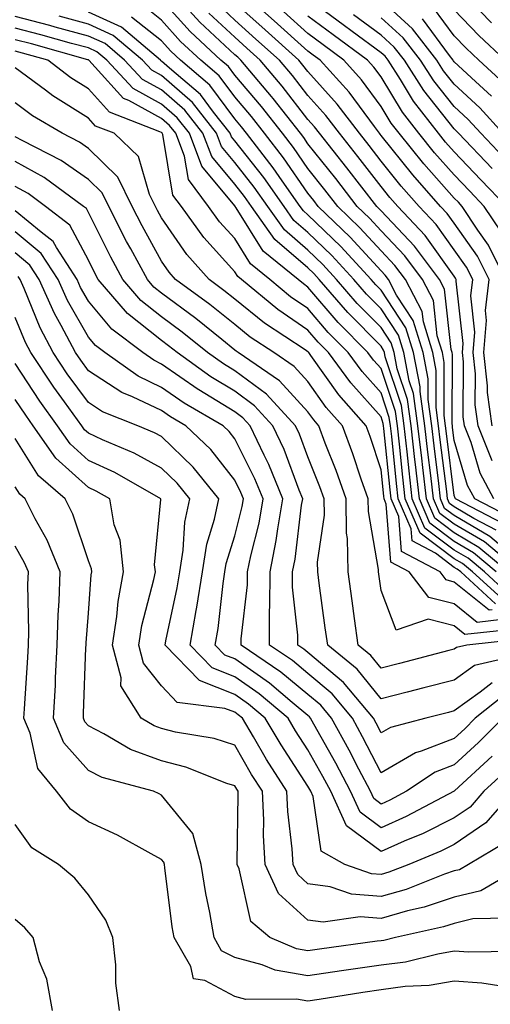
# Model space of a CAD drawing. Units: inches. Extents: x 1005443 to 1008083, y 7242458 to 7245098.
# Drawn here: x 1007009 to 1007073, y 7242993 to 7243127 of the extents above; entities that cross this region are included whole.
import ezdxf

# ---------------------------------------------------------------- set-up
doc = ezdxf.new("R2010")
doc.units = ezdxf.units.IN
doc.header["$MEASUREMENT"] = 0
doc.layers.add('Contour_10057242', color=7, linetype='Continuous', true_color=0x6c1caf)

msp = doc.modelspace()

# ---------------------------------------------------------------- linework, layer by layer
at = {"layer": 'Contour_10057242'}
for points in [[(1007074.68, 7243058.55, 3057), (1007068.22, 7243061.92, 3057), (1007068.16, 7243062.03, 3057), (1007068.05, 7243062.4, 3057), (1007066.98, 7243070.85, 3057), (1007066.86, 7243071.92, 3057), (1007066.66, 7243073.31, 3057), (1007066.69, 7243080.56, 3057), (1007066.43, 7243081.92, 3057), (1007065.73, 7243084.24, 3057), (1007065.2, 7243089.07, 3057), (1007063.69, 7243091.92, 3057), (1007061.28, 7243095.15, 3057), (1007058.05, 7243098.57, 3057), (1007056.45, 7243100.32, 3057), (1007054.79, 7243101.92, 3057), (1007051.85, 7243105.72, 3057), (1007048.05, 7243110.5, 3057), (1007047.47, 7243111.34, 3057), (1007047.02, 7243111.92, 3057), (1007043.29, 7243116.68, 3057), (1007043.08, 7243116.95, 3057), (1007038.89, 7243121.92, 3057), (1007038.45, 7243122.32, 3057), (1007038.05, 7243122.67, 3057), (1007033.27, 7243127.14, 3057), (1007028.97, 7243131.92, 3057)], [(1007073.25, 7243071.92, 3053), (1007072.59, 7243076.46, 3053), (1007072.6, 7243077.37, 3053), (1007072.1, 7243081.92, 3053), (1007072.45, 7243086.32, 3053), (1007072.3, 7243087.67, 3053), (1007072.83, 7243091.92, 3053), (1007071.24, 7243095.11, 3053), (1007068.05, 7243099.62, 3053), (1007067.09, 7243100.96, 3053), (1007066.18, 7243101.92, 3053), (1007062.37, 7243106.24, 3053), (1007058.05, 7243111.64, 3053), (1007057.92, 7243111.79, 3053), (1007057.83, 7243111.92, 3053), (1007057.13, 7243112.84, 3053), (1007053.67, 7243117.54, 3053), (1007049.73, 7243121.92, 3053), (1007048.76, 7243122.63, 3053), (1007048.05, 7243123.17, 3053), (1007043.45, 7243127.32, 3053), (1007038.3, 7243131.92, 3053)], [(1007073.16, 7243127.03, 3043), (1007068.46, 7243131.92, 3043)], [(1007075.17, 7243101.92, 3050), (1007071.7, 7243105.57, 3050), (1007068.05, 7243109.38, 3050), (1007066.85, 7243110.72, 3050), (1007065.88, 7243111.92, 3050), (1007062.47, 7243116.34, 3050), (1007060.71, 7243119.26, 3050), (1007059.01, 7243121.92, 3050), (1007058.59, 7243122.46, 3050), (1007058.05, 7243122.95, 3050), (1007054.1, 7243125.87, 3050), (1007052.89, 7243126.76, 3050), (1007048.05, 7243130.35, 3050)], [(1007074.7, 7243055.27, 3059), (1007072.91, 7243056.78, 3059), (1007068.05, 7243059.63, 3059), (1007066.74, 7243060.61, 3059), (1007066.18, 7243061.92, 3059), (1007065.94, 7243064.03, 3059), (1007065.29, 7243069.16, 3059), (1007064.97, 7243071.92, 3059), (1007064.48, 7243075.49, 3059), (1007064.49, 7243078.36, 3059), (1007063.78, 7243081.92, 3059), (1007062.45, 7243086.32, 3059), (1007060.18, 7243089.79, 3059), (1007059.06, 7243091.92, 3059), (1007058.63, 7243092.5, 3059), (1007058.05, 7243093.1, 3059), (1007053.83, 7243097.7, 3059), (1007049.47, 7243101.92, 3059), (1007048.85, 7243102.72, 3059), (1007048.05, 7243103.73, 3059), (1007044.71, 7243108.58, 3059), (1007042.12, 7243111.92, 3059), (1007040.34, 7243114.21, 3059), (1007038.05, 7243116.89, 3059), (1007035.91, 7243119.78, 3059), (1007033.4, 7243121.92, 3059), (1007030.63, 7243124.5, 3059), (1007028.05, 7243127.38, 3059), (1007025.52, 7243129.39, 3059)], [(1007073.78, 7243057.65, 3058), (1007070.73, 7243059.24, 3058), (1007068.05, 7243060.82, 3058), (1007067.42, 7243061.29, 3058), (1007067.14, 7243061.92, 3058), (1007067.02, 7243062.95, 3058), (1007066.13, 7243070, 3058), (1007065.91, 7243071.92, 3058), (1007065.57, 7243074.4, 3058), (1007065.59, 7243079.46, 3058), (1007065.11, 7243081.92, 3058), (1007063.84, 7243086.13, 3058), (1007063.68, 7243087.55, 3058), (1007061.38, 7243091.92, 3058), (1007059.95, 7243093.82, 3058), (1007058.05, 7243095.84, 3058), (1007055.14, 7243099.01, 3058), (1007052.12, 7243101.92, 3058), (1007050.34, 7243104.21, 3058), (1007048.05, 7243107.12, 3058), (1007046.09, 7243109.96, 3058), (1007044.57, 7243111.92, 3058), (1007041.7, 7243115.57, 3058), (1007038.05, 7243119.89, 3058), (1007037.18, 7243121.05, 3058), (1007036.17, 7243121.92, 3058), (1007031.97, 7243125.84, 3058), (1007028.05, 7243130.21, 3058)], [(1007073.48, 7243061.92, 3055), (1007071.57, 7243065.44, 3055), (1007070.34, 7243069.63, 3055), (1007069.44, 7243071.92, 3055), (1007069.26, 7243073.13, 3055), (1007069.32, 7243080.65, 3055), (1007069.17, 7243081.92, 3055), (1007069.28, 7243083.15, 3055), (1007068.29, 7243091.68, 3055), (1007068.32, 7243091.92, 3055), (1007068.24, 7243092.11, 3055), (1007068.05, 7243092.37, 3055), (1007064.07, 7243097.94, 3055), (1007060.33, 7243101.92, 3055), (1007059.25, 7243103.12, 3055), (1007058.05, 7243104.63, 3055), (1007054.88, 7243108.75, 3055), (1007052.37, 7243111.92, 3055), (1007050.51, 7243114.38, 3055), (1007048.05, 7243117.09, 3055), (1007045.94, 7243119.81, 3055), (1007044.15, 7243121.92, 3055), (1007040.95, 7243124.82, 3055), (1007038.05, 7243127.41, 3055), (1007035.72, 7243129.59, 3055)], [(1007073.24, 7243067.11, 3054), (1007071.34, 7243071.92, 3054), (1007070.93, 7243074.8, 3054), (1007070.96, 7243079.01, 3054), (1007070.64, 7243081.92, 3054), (1007070.86, 7243084.73, 3054), (1007070.3, 7243089.67, 3054), (1007070.58, 7243091.92, 3054), (1007069.74, 7243093.61, 3054), (1007068.05, 7243095.99, 3054), (1007065.58, 7243099.45, 3054), (1007063.26, 7243101.92, 3054), (1007060.81, 7243104.68, 3054), (1007058.05, 7243108.13, 3054), (1007056.4, 7243110.27, 3054), (1007055.1, 7243111.92, 3054), (1007052.06, 7243115.93, 3054), (1007048.05, 7243120.36, 3054), (1007047.37, 7243121.24, 3054), (1007046.79, 7243121.92, 3054), (1007042.2, 7243126.07, 3054), (1007038.05, 7243129.77, 3054)], [(1007074.71, 7243111.92, 3047), (1007071.54, 7243115.41, 3047), (1007068.05, 7243118.66, 3047), (1007066.6, 7243120.47, 3047), (1007065.69, 7243121.92, 3047), (1007062.35, 7243126.22, 3047), (1007058.05, 7243130.12, 3047)], [(1007074.86, 7243118.73, 3045), (1007071.42, 7243121.92, 3045), (1007069.68, 7243123.55, 3045), (1007068.05, 7243125.25, 3045), (1007065.22, 7243129.09, 3045)], [(1007075.26, 7243049.13, 3063), (1007072.17, 7243051.92, 3063), (1007069.93, 7243053.8, 3063), (1007068.05, 7243054.92, 3063), (1007064.05, 7243057.92, 3063), (1007062.32, 7243061.92, 3063), (1007061.88, 7243065.75, 3063), (1007061.61, 7243068.36, 3063), (1007061.21, 7243071.92, 3063), (1007060.82, 7243074.69, 3063), (1007058.61, 7243081.36, 3063), (1007058.5, 7243081.92, 3063), (1007058.39, 7243082.26, 3063), (1007058.05, 7243082.79, 3063), (1007053.52, 7243087.39, 3063), (1007049.6, 7243091.92, 3063), (1007048.86, 7243092.73, 3063), (1007048.05, 7243093.5, 3063), (1007043.52, 7243097.39, 3063), (1007040.34, 7243101.92, 3063), (1007039.4, 7243103.27, 3063), (1007038.05, 7243104.98, 3063), (1007034.9, 7243108.77, 3063), (1007033.71, 7243111.92, 3063), (1007031.22, 7243115.09, 3063), (1007028.05, 7243117.89, 3063), (1007025.43, 7243119.3, 3063), (1007023, 7243121.92, 3063), (1007020.33, 7243124.2, 3063), (1007018.05, 7243125.23, 3063), (1007013.52, 7243126.45, 3063), (1007012.79, 7243126.66, 3063), (1007008.05, 7243127.9, 3063)], [(1007073.8, 7243051.92, 3062), (1007070.68, 7243054.55, 3062), (1007068.05, 7243056.1, 3062), (1007064.72, 7243058.59, 3062), (1007063.28, 7243061.92, 3062), (1007062.74, 7243066.61, 3062), (1007062.67, 7243067.3, 3062), (1007062.15, 7243071.92, 3062), (1007061.64, 7243075.51, 3062), (1007060.26, 7243079.71, 3062), (1007059.82, 7243081.92, 3062), (1007059.41, 7243083.28, 3062), (1007058.05, 7243085.35, 3062), (1007054.79, 7243088.66, 3062), (1007051.97, 7243091.92, 3062), (1007050.09, 7243093.96, 3062), (1007048.05, 7243095.93, 3062), (1007044.83, 7243098.7, 3062), (1007042.56, 7243101.92, 3062), (1007040.7, 7243104.57, 3062), (1007038.05, 7243107.95, 3062), (1007036.24, 7243110.11, 3062), (1007035.57, 7243111.92, 3062), (1007032.26, 7243116.13, 3062), (1007028.05, 7243119.84, 3062), (1007026.7, 7243120.57, 3062), (1007025.44, 7243121.92, 3062), (1007021.44, 7243125.31, 3062), (1007018.05, 7243126.86, 3062), (1007014.07, 7243127.94, 3062)], [(1007075.42, 7243051.92, 3061), (1007071.42, 7243055.29, 3061), (1007068.05, 7243057.27, 3061), (1007065.39, 7243059.26, 3061), (1007064.25, 7243061.92, 3061), (1007063.75, 7243066.22, 3061), (1007063.6, 7243067.47, 3061), (1007063.09, 7243071.92, 3061), (1007062.47, 7243076.34, 3061), (1007061.9, 7243078.07, 3061), (1007061.15, 7243081.92, 3061), (1007060.42, 7243084.29, 3061), (1007058.05, 7243087.91, 3061), (1007056.06, 7243089.93, 3061), (1007054.34, 7243091.92, 3061), (1007051.32, 7243095.19, 3061), (1007048.05, 7243098.36, 3061), (1007046.14, 7243100.01, 3061), (1007044.79, 7243101.92, 3061), (1007042.01, 7243105.88, 3061), (1007038.05, 7243110.91, 3061), (1007037.59, 7243111.46, 3061), (1007037.42, 7243111.92, 3061), (1007035.14, 7243114.83, 3061), (1007033.36, 7243117.23, 3061), (1007029.12, 7243120.85, 3061), (1007028.05, 7243121.79, 3061), (1007027.96, 7243121.83, 3061), (1007027.89, 7243121.92, 3061), (1007022.56, 7243126.43, 3061), (1007018.05, 7243128.5, 3061)], [(1007077.04, 7243051.92, 3060), (1007072.17, 7243056.04, 3060), (1007068.05, 7243058.45, 3060), (1007066.07, 7243059.94, 3060), (1007065.22, 7243061.92, 3060), (1007064.85, 7243065.12, 3060), (1007064.44, 7243068.31, 3060), (1007064.04, 7243071.92, 3060), (1007063.38, 7243076.59, 3060), (1007063.38, 7243077.25, 3060), (1007062.46, 7243081.92, 3060), (1007061.44, 7243085.31, 3060), (1007058.05, 7243090.46, 3060), (1007057.33, 7243091.2, 3060), (1007056.71, 7243091.92, 3060), (1007052.55, 7243096.42, 3060), (1007048.05, 7243100.79, 3060), (1007047.43, 7243101.3, 3060), (1007047.01, 7243101.92, 3060), (1007044.55, 7243105.42, 3060), (1007043.32, 7243107.19, 3060), (1007039.67, 7243111.92, 3060), (1007038.96, 7243112.83, 3060), (1007038.05, 7243113.9, 3060), (1007034.63, 7243118.5, 3060), (1007030.64, 7243121.92, 3060), (1007029.3, 7243123.17, 3060), (1007028.05, 7243124.56, 3060), (1007023.94, 7243127.81, 3060)], [(1007075.58, 7243059.45, 3056), (1007070.85, 7243061.92, 3056), (1007069.87, 7243063.74, 3056), (1007068.05, 7243069.9, 3056), (1007067.83, 7243071.7, 3056), (1007067.8, 7243071.92, 3056), (1007067.76, 7243072.21, 3056), (1007067.8, 7243081.67, 3056), (1007067.75, 7243081.92, 3056), (1007067.62, 7243082.35, 3056), (1007066.72, 7243090.59, 3056), (1007066.02, 7243091.92, 3056), (1007062.62, 7243096.49, 3056), (1007058.05, 7243101.3, 3056), (1007057.76, 7243101.63, 3056), (1007057.45, 7243101.92, 3056), (1007055.41, 7243104.56, 3056), (1007053.35, 7243107.22, 3056), (1007049.64, 7243111.92, 3056), (1007048.96, 7243112.83, 3056), (1007048.05, 7243113.82, 3056), (1007044.51, 7243118.38, 3056), (1007041.53, 7243121.92, 3056), (1007039.7, 7243123.57, 3056), (1007038.05, 7243125.05, 3056), (1007034.5, 7243128.37, 3056)], [(1007075.07, 7243091.92, 3052), (1007072.75, 7243096.62, 3052), (1007071.29, 7243098.68, 3052), (1007069.15, 7243101.92, 3052), (1007068.62, 7243102.49, 3052), (1007068.05, 7243103.07, 3052), (1007063.89, 7243107.76, 3052), (1007060.51, 7243111.92, 3052), (1007059.44, 7243113.31, 3052), (1007058.05, 7243115.61, 3052), (1007055.37, 7243119.24, 3052), (1007052.97, 7243121.92, 3052), (1007050.14, 7243124.01, 3052), (1007048.05, 7243125.56, 3052), (1007044.71, 7243128.58, 3052)], [(1007074.51, 7243098.38, 3051), (1007072.16, 7243101.92, 3051), (1007070.16, 7243104.03, 3051), (1007068.05, 7243106.23, 3051), (1007065.36, 7243109.23, 3051), (1007063.2, 7243111.92, 3051), (1007060.96, 7243114.83, 3051), (1007058.05, 7243119.63, 3051), (1007057.08, 7243120.95, 3051), (1007056.2, 7243121.92, 3051), (1007051.52, 7243125.39, 3051), (1007048.05, 7243127.96, 3051)], [(1007073.25, 7243107.12, 3049), (1007068.64, 7243111.92, 3049), (1007068.35, 7243112.22, 3049), (1007068.05, 7243112.52, 3049), (1007063.89, 7243117.76, 3049), (1007061.23, 7243121.92, 3049), (1007059.84, 7243123.71, 3049), (1007058.05, 7243125.34, 3049), (1007054.27, 7243128.14, 3049)], [(1007074.8, 7243108.67, 3048), (1007071.67, 7243111.92, 3048), (1007069.94, 7243113.81, 3048), (1007068.05, 7243115.58, 3048), (1007065.25, 7243119.12, 3048), (1007063.46, 7243121.92, 3048), (1007061.09, 7243124.96, 3048), (1007058.05, 7243127.73, 3048)], [(1007075.01, 7243121.92, 3044), (1007071.42, 7243125.29, 3044), (1007068.05, 7243128.81, 3044)], [(1007074.49, 7243048.36, 3064), (1007070.55, 7243051.92, 3064), (1007069.19, 7243053.06, 3064), (1007068.05, 7243053.74, 3064), (1007063.37, 7243057.24, 3064), (1007061.35, 7243061.92, 3064), (1007061.01, 7243064.88, 3064), (1007060.55, 7243069.42, 3064), (1007060.28, 7243071.92, 3064), (1007060, 7243073.87, 3064), (1007058.05, 7243079.74, 3064), (1007057.02, 7243080.89, 3064), (1007056.26, 7243081.92, 3064), (1007052.19, 7243086.06, 3064), (1007048.05, 7243090.89, 3064), (1007047.44, 7243091.31, 3064), (1007046.71, 7243091.92, 3064), (1007041.94, 7243095.81, 3064), (1007038.26, 7243101.71, 3064), (1007038.11, 7243101.92, 3064), (1007038.09, 7243101.96, 3064), (1007038.05, 7243102, 3064), (1007033.55, 7243107.42, 3064), (1007031.86, 7243111.92, 3064), (1007030.18, 7243114.05, 3064), (1007028.05, 7243115.93, 3064), (1007024.16, 7243118.03, 3064), (1007020.56, 7243121.92, 3064), (1007019.2, 7243123.07, 3064), (1007018.05, 7243123.6, 3064), (1007015.76, 7243124.21, 3064), (1007011.54, 7243125.41, 3064), (1007008.05, 7243126.31, 3064)], [(1007073.13, 7243117, 3046), (1007070.94, 7243119.03, 3046), (1007068.05, 7243121.72, 3046), (1007067.96, 7243121.83, 3046), (1007067.91, 7243121.92, 3046), (1007067.42, 7243122.55, 3046), (1007063.7, 7243127.57, 3046)], [(1007073.7, 7243047.57, 3065), (1007068.93, 7243051.92, 3065), (1007068.45, 7243052.32, 3065), (1007068.05, 7243052.55, 3065), (1007065.49, 7243054.48, 3065), (1007062.3, 7243056.17, 3065), (1007062.17, 7243057.8, 3065), (1007060.38, 7243061.92, 3065), (1007060.14, 7243064.01, 3065), (1007059.5, 7243070.47, 3065), (1007059.33, 7243071.92, 3065), (1007059.17, 7243073.04, 3065), (1007058.05, 7243076.43, 3065), (1007055.46, 7243079.33, 3065), (1007053.57, 7243081.92, 3065), (1007050.82, 7243084.69, 3065), (1007048.05, 7243087.95, 3065), (1007045.69, 7243089.56, 3065), (1007042.84, 7243091.92, 3065), (1007040.2, 7243094.07, 3065), (1007038.05, 7243097.52, 3065), (1007035.96, 7243099.83, 3065), (1007034.47, 7243101.92, 3065), (1007031.72, 7243105.59, 3065), (1007031.17, 7243108.8, 3065), (1007030, 7243111.92, 3065), (1007029.14, 7243113.01, 3065), (1007028.05, 7243113.97, 3065), (1007023.56, 7243116.41, 3065), (1007022.83, 7243116.7, 3065), (1007018.98, 7243120.99, 3065), (1007018.12, 7243121.92, 3065), (1007018.08, 7243121.95, 3065), (1007017.99, 7243121.98, 3065), (1007010.29, 7243124.16, 3065), (1007008.05, 7243124.73, 3065)], [(1007073.25, 7243046.72, 3066), (1007072.81, 7243046.68, 3066), (1007068.05, 7243050.53, 3066), (1007066.96, 7243050.83, 3066), (1007066.11, 7243051.92, 3066), (1007060.84, 7243054.71, 3066), (1007060.47, 7243059.5, 3066), (1007059.42, 7243061.92, 3066), (1007059.28, 7243063.15, 3066), (1007058.43, 7243071.54, 3066), (1007058.39, 7243071.92, 3066), (1007058.35, 7243072.22, 3066), (1007058.05, 7243073.12, 3066), (1007053.91, 7243077.78, 3066), (1007050.86, 7243081.92, 3066), (1007049.47, 7243083.34, 3066), (1007048.05, 7243085, 3066), (1007043.94, 7243087.81, 3066), (1007038.96, 7243091.92, 3066), (1007038.46, 7243092.33, 3066), (1007038.05, 7243092.97, 3066), (1007033.81, 7243097.68, 3066), (1007030.77, 7243101.92, 3066), (1007029.6, 7243103.47, 3066), (1007028.21, 7243111.76, 3066), (1007028.15, 7243111.92, 3066), (1007028.11, 7243111.98, 3066), (1007028.05, 7243112.02, 3066), (1007027.83, 7243112.14, 3066), (1007020.93, 7243114.8, 3066), (1007018.05, 7243118.01, 3066), (1007015.64, 7243119.51, 3066), (1007012.49, 7243121.92, 3066), (1007009.03, 7243122.9, 3066), (1007008.05, 7243123.15, 3066)], [(1007074.57, 7243045.4, 3067), (1007071.16, 7243045.03, 3067), (1007068.05, 7243047.54, 3067), (1007064.58, 7243048.45, 3067), (1007061.91, 7243051.92, 3067), (1007059.39, 7243053.26, 3067), (1007058.76, 7243061.21, 3067), (1007058.45, 7243061.92, 3067), (1007058.41, 7243062.28, 3067), (1007058.05, 7243065.88, 3067), (1007056.56, 7243070.43, 3067), (1007055.99, 7243071.92, 3067), (1007052.28, 7243076.15, 3067), (1007048.46, 7243081.51, 3067), (1007048.16, 7243081.92, 3067), (1007048.11, 7243081.98, 3067), (1007048.05, 7243082.04, 3067), (1007047.68, 7243082.29, 3067), (1007042.1, 7243085.97, 3067), (1007038.05, 7243089.24, 3067), (1007036.57, 7243090.44, 3067), (1007034.54, 7243091.92, 3067), (1007031.49, 7243095.36, 3067), (1007028.05, 7243100.36, 3067), (1007027.49, 7243101.36, 3067), (1007027.21, 7243101.92, 3067), (1007026.42, 7243103.55, 3067), (1007024.88, 7243108.75, 3067), (1007021.58, 7243111.92, 3067), (1007019.03, 7243112.9, 3067), (1007018.05, 7243113.99, 3067), (1007013.17, 7243117.04, 3067), (1007012.17, 7243117.8, 3067), (1007008.05, 7243120.87, 3067)], [(1007075.9, 7243044.07, 3068), (1007069.5, 7243043.37, 3068), (1007068.05, 7243044.54, 3068), (1007064.5, 7243045.47, 3068), (1007060.1, 7243043.97, 3068), (1007058.05, 7243049.38, 3068), (1007057.74, 7243051.61, 3068), (1007057.7, 7243051.92, 3068), (1007057.69, 7243052.28, 3068), (1007056.32, 7243060.19, 3068), (1007056.3, 7243061.92, 3068), (1007055.35, 7243064.62, 3068), (1007054.21, 7243068.08, 3068), (1007052.76, 7243071.92, 3068), (1007050.56, 7243074.43, 3068), (1007048.05, 7243077.96, 3068), (1007046.16, 7243080.03, 3068), (1007043.39, 7243081.92, 3068), (1007040.17, 7243084.04, 3068), (1007038.05, 7243085.76, 3068), (1007034.63, 7243088.5, 3068), (1007029.97, 7243091.92, 3068), (1007029.07, 7243092.94, 3068), (1007028.05, 7243094.42, 3068), (1007025.38, 7243099.25, 3068), (1007024.03, 7243101.92, 3068), (1007022.07, 7243105.94, 3068), (1007018.05, 7243109.86, 3068), (1007016.84, 7243110.71, 3068), (1007014.47, 7243111.92, 3068), (1007010.43, 7243114.3, 3068), (1007008.05, 7243116.07, 3068)], [(1007077.23, 7243042.74, 3069), (1007069.76, 7243041.92, 3069), (1007068.36, 7243041.61, 3069), (1007068.05, 7243041.38, 3069), (1007067.33, 7243041.2, 3069), (1007060.56, 7243039.41, 3069), (1007058.05, 7243038.77, 3069), (1007056.64, 7243040.51, 3069), (1007054.92, 7243041.92, 3069), (1007054.42, 7243045.55, 3069), (1007054.09, 7243047.96, 3069), (1007053.54, 7243051.92, 3069), (1007053.47, 7243056.5, 3069), (1007053.34, 7243057.21, 3069), (1007053.28, 7243061.92, 3069), (1007051.93, 7243065.8, 3069), (1007050.42, 7243069.55, 3069), (1007049.53, 7243071.92, 3069), (1007048.84, 7243072.71, 3069), (1007048.05, 7243073.81, 3069), (1007044.18, 7243078.05, 3069), (1007038.54, 7243081.92, 3069), (1007038.25, 7243082.12, 3069), (1007038.05, 7243082.27, 3069), (1007036.27, 7243083.7, 3069), (1007032.71, 7243086.58, 3069), (1007028.05, 7243090.05, 3069), (1007027.01, 7243090.88, 3069), (1007026.11, 7243091.92, 3069), (1007023.84, 7243096.13, 3069), (1007023.27, 7243097.14, 3069), (1007020.83, 7243101.92, 3069), (1007019.92, 7243103.8, 3069), (1007018.05, 7243105.62, 3069), (1007014.34, 7243108.21, 3069), (1007009.09, 7243110.88, 3069), (1007008.05, 7243111.46, 3069)], [(1007076.57, 7243040.44, 3070), (1007070.82, 7243039.15, 3070), (1007068.05, 7243037.14, 3070), (1007063.9, 7243036.07, 3070), (1007061.61, 7243035.48, 3070), (1007058.05, 7243034.57, 3070), (1007054.77, 7243038.64, 3070), (1007050.76, 7243041.92, 3070), (1007050.43, 7243044.3, 3070), (1007049.6, 7243050.37, 3070), (1007049.39, 7243051.92, 3070), (1007049.37, 7243053.24, 3070), (1007050.3, 7243059.67, 3070), (1007050.28, 7243061.92, 3070), (1007049.69, 7243063.56, 3070), (1007048.05, 7243067.68, 3070), (1007046.91, 7243070.78, 3070), (1007046.37, 7243071.92, 3070), (1007042.37, 7243076.24, 3070), (1007038.05, 7243079.41, 3070), (1007036.5, 7243080.37, 3070), (1007034.32, 7243081.92, 3070), (1007030.85, 7243084.72, 3070), (1007028.05, 7243086.81, 3070), (1007025.2, 7243089.07, 3070), (1007022.76, 7243091.92, 3070), (1007021.11, 7243094.98, 3070), (1007018.05, 7243101.09, 3070), (1007017.77, 7243101.64, 3070), (1007017.39, 7243101.92, 3070), (1007011.99, 7243105.86, 3070), (1007008.05, 7243108.05, 3070)], [(1007073.21, 7243036.76, 3071), (1007071.59, 7243035.46, 3071), (1007068.05, 7243032.91, 3071), (1007067.27, 7243032.7, 3071), (1007064.18, 7243031.92, 3071), (1007059.32, 7243030.65, 3071), (1007058.05, 7243029.91, 3071), (1007057.37, 7243031.24, 3071), (1007057, 7243031.92, 3071), (1007052.91, 7243036.78, 3071), (1007048.05, 7243040.91, 3071), (1007047.5, 7243041.37, 3071), (1007046.69, 7243041.92, 3071), (1007046.69, 7243043.28, 3071), (1007045.95, 7243049.82, 3071), (1007045.96, 7243051.92, 3071), (1007046.31, 7243053.66, 3071), (1007047.19, 7243061.06, 3071), (1007047.35, 7243061.92, 3071), (1007046.85, 7243063.12, 3071), (1007044.81, 7243068.68, 3071), (1007043.27, 7243071.92, 3071), (1007040.76, 7243074.63, 3071), (1007038.05, 7243076.63, 3071), (1007034.76, 7243078.63, 3071), (1007030.17, 7243081.92, 3071), (1007029, 7243082.87, 3071), (1007028.05, 7243083.57, 3071), (1007023.39, 7243087.26, 3071), (1007019.4, 7243091.92, 3071), (1007018.93, 7243092.8, 3071), (1007018.05, 7243094.55, 3071), (1007015.5, 7243099.37, 3071), (1007012.2, 7243101.92, 3071), (1007009.8, 7243103.67, 3071), (1007008.05, 7243104.64, 3071)], [(1007074.89, 7243035.08, 3072), (1007070.93, 7243031.92, 3072), (1007069.49, 7243030.48, 3072), (1007068.05, 7243029.15, 3072), (1007063.54, 7243027.41, 3072), (1007062.77, 7243027.2, 3072), (1007058.05, 7243024.46, 3072), (1007055.52, 7243029.39, 3072), (1007054.13, 7243031.92, 3072), (1007051.36, 7243035.23, 3072), (1007048.05, 7243038.04, 3072), (1007045.93, 7243039.8, 3072), (1007042.81, 7243041.92, 3072), (1007042.82, 7243046.69, 3072), (1007042.86, 7243047.11, 3072), (1007042.87, 7243051.92, 3072), (1007043.73, 7243056.24, 3072), (1007043.93, 7243057.8, 3072), (1007044.64, 7243061.92, 3072), (1007042.73, 7243066.6, 3072), (1007042.07, 7243067.9, 3072), (1007040.18, 7243071.92, 3072), (1007039.15, 7243073.02, 3072), (1007038.05, 7243073.84, 3072), (1007033.14, 7243076.83, 3072), (1007033.03, 7243076.9, 3072), (1007028.05, 7243080.36, 3072), (1007027, 7243080.87, 3072), (1007025.5, 7243081.92, 3072), (1007021.24, 7243085.11, 3072), (1007018.05, 7243088.97, 3072), (1007016.98, 7243090.85, 3072), (1007016.5, 7243091.92, 3072), (1007013.67, 7243096.3, 3072), (1007013.24, 7243097.11, 3072), (1007011.59, 7243098.38, 3072), (1007008.05, 7243101.33, 3072)], [(1007074.69, 7243031.92, 3073), (1007071.36, 7243028.61, 3073), (1007068.05, 7243025.53, 3073), (1007065.44, 7243024.53, 3073), (1007061.53, 7243021.92, 3073), (1007059.25, 7243020.72, 3073), (1007058.05, 7243020.18, 3073), (1007057.05, 7243020.92, 3073), (1007056.59, 7243021.92, 3073), (1007055, 7243024.97, 3073), (1007053.67, 7243027.55, 3073), (1007051.27, 7243031.92, 3073), (1007049.81, 7243033.68, 3073), (1007048.05, 7243035.16, 3073), (1007044.36, 7243038.23, 3073), (1007038.91, 7243041.92, 3073), (1007038.92, 7243042.79, 3073), (1007039.8, 7243050.17, 3073), (1007039.8, 7243051.92, 3073), (1007040.24, 7243054.11, 3073), (1007041.37, 7243058.6, 3073), (1007041.95, 7243061.92, 3073), (1007040.81, 7243064.68, 3073), (1007038.05, 7243070.15, 3073), (1007037.27, 7243071.14, 3073), (1007036.47, 7243071.92, 3073), (1007031.15, 7243075.02, 3073), (1007028.05, 7243077.17, 3073), (1007024.84, 7243078.71, 3073), (1007020.3, 7243081.92, 3073), (1007019.01, 7243082.88, 3073), (1007018.05, 7243084.04, 3073), (1007015.19, 7243089.06, 3073), (1007013.91, 7243091.92, 3073), (1007011.6, 7243095.47, 3073), (1007008.05, 7243098.45, 3073)], [(1007073.25, 7243026.72, 3074), (1007068.1, 7243021.97, 3074), (1007068.05, 7243021.92, 3074), (1007061.5, 7243018.47, 3074), (1007058.05, 7243016.92, 3074), (1007055.2, 7243019.07, 3074), (1007053.88, 7243021.92, 3074), (1007051.88, 7243025.75, 3074), (1007048.85, 7243031.12, 3074), (1007048.41, 7243031.92, 3074), (1007048.25, 7243032.12, 3074), (1007048.05, 7243032.28, 3074), (1007045.9, 7243034.07, 3074), (1007042.82, 7243036.69, 3074), (1007038.05, 7243040.03, 3074), (1007036.69, 7243040.56, 3074), (1007035.38, 7243041.92, 3074), (1007035.77, 7243044.2, 3074), (1007036.47, 7243050.34, 3074), (1007036.71, 7243051.92, 3074), (1007036.9, 7243053.07, 3074), (1007038.05, 7243056.85, 3074), (1007039.08, 7243060.89, 3074), (1007039.25, 7243061.92, 3074), (1007038.9, 7243062.77, 3074), (1007038.05, 7243064.46, 3074), (1007034.78, 7243068.65, 3074), (1007031.37, 7243071.92, 3074), (1007029.27, 7243073.14, 3074), (1007028.05, 7243073.99, 3074), (1007024.09, 7243075.88, 3074), (1007022.6, 7243076.47, 3074), (1007018.05, 7243079.44, 3074), (1007017.01, 7243080.88, 3074), (1007016.3, 7243081.92, 3074), (1007014.33, 7243085.64, 3074), (1007013.4, 7243087.27, 3074), (1007011.32, 7243091.92, 3074), (1007010.03, 7243093.9, 3074), (1007008.05, 7243095.56, 3074)], [(1007075.19, 7243024.78, 3075), (1007072.09, 7243021.92, 3075), (1007070.21, 7243019.76, 3075), (1007068.05, 7243018.29, 3075), (1007063.8, 7243016.17, 3075), (1007061.21, 7243015.08, 3075), (1007058.05, 7243013.67, 3075), (1007053.33, 7243017.2, 3075), (1007051.16, 7243021.92, 3075), (1007050.09, 7243023.96, 3075), (1007048.05, 7243027.58, 3075), (1007046.34, 7243030.21, 3075), (1007045.33, 7243031.92, 3075), (1007041.38, 7243035.25, 3075), (1007038.05, 7243037.59, 3075), (1007034.95, 7243038.82, 3075), (1007031.96, 7243041.92, 3075), (1007032.77, 7243046.64, 3075), (1007032.87, 7243047.1, 3075), (1007033.63, 7243051.92, 3075), (1007034.24, 7243055.73, 3075), (1007035.29, 7243059.16, 3075), (1007035.86, 7243061.92, 3075), (1007032.38, 7243066.25, 3075), (1007028.05, 7243070.43, 3075), (1007027.07, 7243070.94, 3075), (1007024.8, 7243071.92, 3075), (1007019.96, 7243073.83, 3075), (1007018.05, 7243075.08, 3075), (1007015.16, 7243079.03, 3075), (1007013.24, 7243081.92, 3075), (1007011.44, 7243085.31, 3075), (1007009.27, 7243090.7, 3075), (1007008.72, 7243091.92, 3075), (1007008.46, 7243092.33, 3075)], [(1007076.14, 7243021.92, 3076), (1007072.38, 7243017.59, 3076), (1007068.05, 7243014.65, 3076), (1007066.22, 7243013.75, 3076), (1007061.86, 7243011.92, 3076), (1007059.13, 7243010.84, 3076), (1007058.05, 7243010.53, 3076), (1007056.76, 7243010.63, 3076), (1007053.1, 7243011.92, 3076), (1007049.84, 7243013.71, 3076), (1007048.76, 7243021.21, 3076), (1007048.43, 7243021.92, 3076), (1007048.3, 7243022.17, 3076), (1007048.05, 7243022.62, 3076), (1007044.39, 7243028.26, 3076), (1007042.21, 7243031.92, 3076), (1007039.95, 7243033.82, 3076), (1007038.05, 7243035.16, 3076), (1007033.22, 7243037.09, 3076), (1007028.53, 7243041.92, 3076), (1007028.63, 7243042.5, 3076), (1007030.2, 7243049.77, 3076), (1007030.53, 7243051.92, 3076), (1007031.02, 7243054.89, 3076), (1007031.25, 7243058.72, 3076), (1007031.93, 7243061.92, 3076), (1007030.2, 7243064.07, 3076), (1007028.05, 7243066.14, 3076), (1007024.29, 7243068.16, 3076), (1007019.96, 7243070.01, 3076), (1007018.05, 7243070.9, 3076), (1007017.51, 7243071.38, 3076), (1007017.14, 7243071.92, 3076), (1007014.8, 7243075.17, 3076), (1007013.32, 7243077.19, 3076), (1007010.17, 7243081.92, 3076), (1007009.44, 7243083.31, 3076), (1007008.05, 7243086.75, 3076)], [(1007075.05, 7243014.92, 3077), (1007069.99, 7243011.92, 3077), (1007068.77, 7243011.2, 3077), (1007068.05, 7243011.03, 3077), (1007066.7, 7243010.57, 3077), (1007061.47, 7243008.5, 3077), (1007058.05, 7243007.53, 3077), (1007053.99, 7243007.86, 3077), (1007051.1, 7243008.87, 3077), (1007048.05, 7243009.28, 3077), (1007046.66, 7243010.53, 3077), (1007046.03, 7243011.92, 3077), (1007045.91, 7243014.06, 3077), (1007045.31, 7243019.18, 3077), (1007045.18, 7243021.92, 3077), (1007042.41, 7243026.28, 3077), (1007040.61, 7243029.36, 3077), (1007039.09, 7243031.92, 3077), (1007038.53, 7243032.4, 3077), (1007038.05, 7243032.73, 3077), (1007036.71, 7243033.26, 3077), (1007030.2, 7243034.07, 3077), (1007028.05, 7243036.33, 3077), (1007025.59, 7243039.46, 3077), (1007024.95, 7243041.92, 3077), (1007025.36, 7243044.61, 3077), (1007027.01, 7243050.88, 3077), (1007027.2, 7243051.92, 3077), (1007027.09, 7243052.88, 3077), (1007027.95, 7243061.82, 3077), (1007027.93, 7243061.92, 3077), (1007021.64, 7243065.51, 3077), (1007018.05, 7243067.18, 3077), (1007015.56, 7243069.43, 3077), (1007013.82, 7243071.92, 3077), (1007011.41, 7243075.28, 3077), (1007008.05, 7243080.42, 3077)], [(1007077.84, 7243011.92, 3078), (1007071.67, 7243008.3, 3078), (1007068.05, 7243007.45, 3078), (1007063.92, 7243006.05, 3078), (1007061.68, 7243005.55, 3078), (1007058.05, 7243004.53, 3078), (1007055.21, 7243004.76, 3078), (1007050.14, 7243004.01, 3078), (1007048.05, 7243004.28, 3078), (1007044.05, 7243007.92, 3078), (1007042.2, 7243011.92, 3078), (1007041.99, 7243015.86, 3078), (1007042.02, 7243017.95, 3078), (1007041.84, 7243021.92, 3078), (1007040.36, 7243024.23, 3078), (1007038.05, 7243028.22, 3078), (1007035.25, 7243029.12, 3078), (1007029.94, 7243030.03, 3078), (1007028.05, 7243030.51, 3078), (1007027.02, 7243030.89, 3078), (1007025.28, 7243031.92, 3078), (1007022.47, 7243036.34, 3078), (1007022.52, 7243037.45, 3078), (1007021.35, 7243041.92, 3078), (1007021.95, 7243045.82, 3078), (1007022.1, 7243047.87, 3078), (1007022.85, 7243051.92, 3078), (1007022.38, 7243056.25, 3078), (1007021.59, 7243058.38, 3078), (1007020.96, 7243061.92, 3078), (1007019.1, 7243062.97, 3078), (1007018.05, 7243063.47, 3078), (1007013.61, 7243067.48, 3078), (1007010.5, 7243071.92, 3078), (1007009.48, 7243073.35, 3078), (1007008.05, 7243075.53, 3078)], [(1007075.42, 7243004.55, 3079), (1007070.59, 7243004.46, 3079), (1007068.05, 7243003.85, 3079), (1007066.6, 7243003.37, 3079), (1007060, 7243001.92, 3079), (1007058.44, 7243001.53, 3079), (1007058.05, 7243001.48, 3079), (1007057.53, 7243001.4, 3079), (1007049.62, 7243000.35, 3079), (1007048.05, 7243000.1, 3079), (1007046.51, 7243000.38, 3079), (1007042.84, 7243001.92, 3079), (1007040.24, 7243004.11, 3079), (1007038.66, 7243011.31, 3079), (1007038.37, 7243011.92, 3079), (1007038.36, 7243012.23, 3079), (1007038.52, 7243021.45, 3079), (1007038.5, 7243021.92, 3079), (1007038.32, 7243022.19, 3079), (1007038.05, 7243022.66, 3079), (1007036.96, 7243023.01, 3079), (1007031.37, 7243025.24, 3079), (1007028.05, 7243026.09, 3079), (1007023.79, 7243027.66, 3079), (1007020.17, 7243029.8, 3079), (1007018.05, 7243030.88, 3079), (1007017.56, 7243031.43, 3079), (1007017.37, 7243031.92, 3079), (1007017.4, 7243032.57, 3079), (1007017.71, 7243041.58, 3079), (1007017.73, 7243041.92, 3079), (1007017.74, 7243042.23, 3079), (1007018.05, 7243046.3, 3079), (1007018.43, 7243051.54, 3079), (1007018.51, 7243051.92, 3079), (1007018.46, 7243052.33, 3079), (1007018.05, 7243053.44, 3079), (1007015.94, 7243059.81, 3079), (1007014.87, 7243061.92, 3079), (1007011.22, 7243065.09, 3079), (1007008.05, 7243070.19, 3079)], [(1007076.15, 7243000.02, 3080), (1007070.06, 7242999.91, 3080), (1007068.05, 7243000.04, 3080), (1007065.79, 7242999.66, 3080), (1007061.4, 7242998.57, 3080), (1007058.05, 7242998.12, 3080), (1007053.61, 7242997.48, 3080), (1007052.62, 7242997.35, 3080), (1007048.05, 7242996.67, 3080), (1007043.57, 7242997.44, 3080), (1007041.78, 7242998.19, 3080), (1007038.05, 7242999.18, 3080), (1007036.25, 7243000.12, 3080), (1007035.23, 7243001.92, 3080), (1007034.63, 7243005.34, 3080), (1007034.09, 7243007.96, 3080), (1007033.45, 7243011.92, 3080), (1007032.3, 7243016.17, 3080), (1007028.05, 7243021.41, 3080), (1007027.72, 7243021.59, 3080), (1007026.95, 7243021.92, 3080), (1007019.92, 7243023.8, 3080), (1007018.05, 7243024.75, 3080), (1007014.69, 7243028.56, 3080), (1007013.3, 7243031.92, 3080), (1007013.53, 7243036.44, 3080), (1007013.57, 7243037.44, 3080), (1007013.79, 7243041.92, 3080), (1007013.9, 7243046.07, 3080), (1007014.05, 7243047.92, 3080), (1007014.17, 7243051.92, 3080), (1007012.42, 7243056.29, 3080), (1007010.79, 7243059.18, 3080), (1007009.41, 7243061.92, 3080), (1007008.68, 7243062.55, 3080), (1007008.05, 7243063.57, 3080)], [(1007074.75, 7242995.22, 3081), (1007071.82, 7242995.69, 3081), (1007068.05, 7242995.93, 3081), (1007064.6, 7242995.37, 3081), (1007061.34, 7242995.21, 3081), (1007058.05, 7242994.77, 3081), (1007055.56, 7242994.41, 3081), (1007049.58, 7242993.45, 3081), (1007048.05, 7242993.23, 3081), (1007046.48, 7242993.49, 3081), (1007039.57, 7242993.44, 3081), (1007038.05, 7242993.84, 3081), (1007033.95, 7242996.02, 3081), (1007032.4, 7242996.27, 3081), (1007032.03, 7242997.94, 3081), (1007029.75, 7243001.92, 3081), (1007029.51, 7243003.38, 3081), (1007028.5, 7243011.47, 3081), (1007028.43, 7243011.92, 3081), (1007028.35, 7243012.22, 3081), (1007028.05, 7243012.59, 3081), (1007026.62, 7243013.35, 3081), (1007022.04, 7243015.91, 3081), (1007018.05, 7243017.76, 3081), (1007015.62, 7243019.49, 3081), (1007013.71, 7243021.92, 3081), (1007011.16, 7243025.03, 3081), (1007010.09, 7243029.88, 3081), (1007009.24, 7243031.92, 3081), (1007009.31, 7243033.18, 3081), (1007009.76, 7243040.21, 3081), (1007009.85, 7243041.92, 3081), (1007009.9, 7243043.77, 3081), (1007009.78, 7243050.19, 3081), (1007009.84, 7243051.92, 3081), (1007009.32, 7243053.19, 3081), (1007008.05, 7243055.46, 3081)], [(1007022.3, 7242991.92, 3082), (1007021.8, 7242995.67, 3082), (1007021.78, 7242998.19, 3082), (1007021.37, 7243001.92, 3082), (1007020.42, 7243004.29, 3082), (1007018.05, 7243007.76, 3082), (1007016.19, 7243010.06, 3082), (1007013.98, 7243011.92, 3082), (1007010.32, 7243014.19, 3082), (1007008.05, 7243017.36, 3082)], [(1007013.13, 7242991.92, 3083), (1007012.37, 7242996.24, 3083), (1007011.37, 7242998.6, 3083), (1007010.48, 7243001.92, 3083), (1007009.38, 7243003.25, 3083), (1007008.05, 7243004.39, 3083)]]:
    msp.add_polyline3d(points, dxfattribs=at)

doc.saveas('drawing.dxf')
